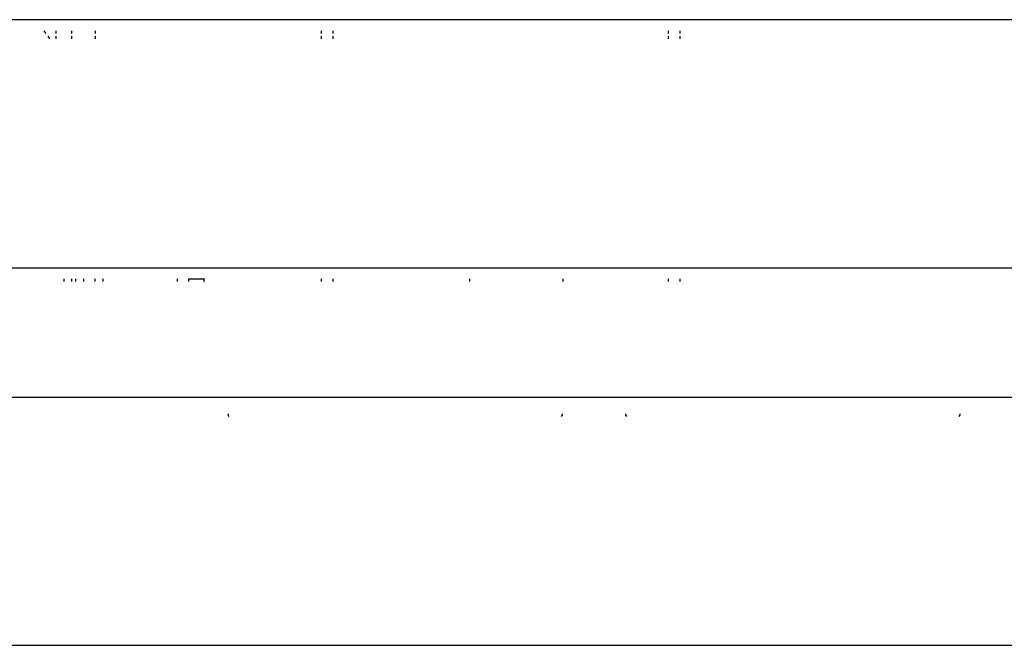
# Model space of a CAD drawing. Units: inches. Extents: x -237 to 270, y -164 to 169.
# Drawn here: x 60 to 75, y -10 to 0 of the extents above; entities that cross this region are included whole.
import ezdxf

# ---------------------------------------------------------------- set-up
doc = ezdxf.new("R2010")
doc.units = ezdxf.units.IN
doc.header["$LTSCALE"] = 5
doc.header["$MEASUREMENT"] = 0
doc.layers.add('C8P_Component', color=7, linetype='Continuous')

# ---------------------------------------------------------------- blocks, each defined once
blk = doc.blocks.new('80003')
for p, q in [((37.077, -24.369), (86.951, -24.369)), ((43.406, -24.546), (43.437, -24.59)), ((43.603, -24.59), (43.603, -24.546)), ((43.853, -24.59), (43.853, -24.546)), ((44.228, -24.546), (44.228, -24.59)), ((47.853, -24.546), (47.853, -24.59)), ((48.041, -24.546), (48.041, -24.59)), ((53.416, -24.546), (53.416, -24.59)), ((53.603, -24.546), (53.603, -24.59)), ((43.467, -24.635), (43.497, -24.679)), ((43.603, -24.679), (43.603, -24.635)), ((43.853, -24.679), (43.853, -24.635)), ((44.228, -24.635), (44.228, -24.679)), ((47.853, -24.635), (47.853, -24.679)), ((48.041, -24.635), (48.041, -24.679)), ((53.416, -24.635), (53.416, -24.679)), ((53.603, -24.635), (53.603, -24.679)), ((37.202, -28.347), (86.389, -28.347)), ((43.728, -28.524), (43.728, -28.568)), ((43.853, -28.568), (43.853, -28.524)), ((43.916, -28.568), (43.916, -28.524)), ((44.041, -28.524), (44.041, -28.568)), ((44.228, -28.568), (44.228, -28.524)), ((44.353, -28.524), (44.353, -28.568)), ((45.541, -28.524), (45.541, -28.568)), ((45.728, -28.524), (45.979, -28.524)), ((45.728, -28.568), (45.728, -28.524)), ((45.979, -28.524), (45.978, -28.526)), ((45.978, -28.526), (45.978, -28.525)), ((45.978, -28.566), (45.978, -28.526)), ((45.978, -28.566), (45.979, -28.568)), ((47.853, -28.524), (47.853, -28.568)), ((48.041, -28.524), (48.041, -28.568)), ((50.228, -28.524), (50.228, -28.568)), ((51.728, -28.524), (51.728, -28.568)), ((53.416, -28.524), (53.416, -28.568)), ((53.603, -28.524), (53.603, -28.568)), ((36.077, -30.424), (86.264, -30.424)), ((46.361, -30.704), (46.359, -30.689)), ((46.379, -30.733), (46.361, -30.704)), ((51.703, -30.733), (51.721, -30.704)), ((51.721, -30.704), (51.723, -30.689)), ((52.736, -30.704), (52.734, -30.689)), ((52.754, -30.733), (52.736, -30.704)), ((58.078, -30.733), (58.096, -30.704)), ((58.096, -30.704), (58.098, -30.689)), ((36.202, -34.402), (86.951, -34.402))]:
    blk.add_line(p, q)

msp = doc.modelspace()

# ---------------------------------------------------------------- block references
at = {"layer": 'C8P_Component'}
msp.add_blockref('80003', (16.595, 24.81), dxfattribs=at)

doc.saveas('drawing.dxf')
